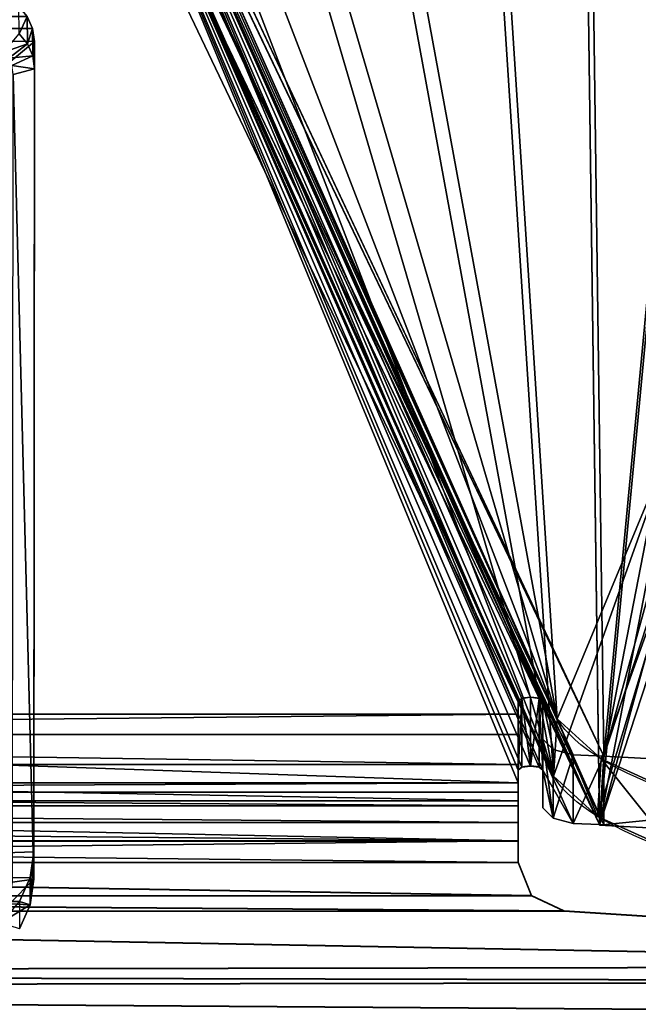
# Model space of a CAD drawing. Units: centimetres. Extents: x -141 to 660, y -256 to 534.
# Drawn here: x 290 to 295, y 101 to 109 of the extents above; entities that cross this region are included whole.
import ezdxf

# ---------------------------------------------------------------- set-up
doc = ezdxf.new("R2010")
doc.units = ezdxf.units.CM
doc.header["$LTSCALE"] = 2.54
doc.layers.get('0').update_dxf_attribs({"true_color": 0xff5454})

# ---------------------------------------------------------------- blocks, each defined once
blk = doc.blocks.new('Grupuj_29')
at = {"color": 0}
for p, q in [((0.3688, 26.5524, 0.2), (0.2488, 26.413, 0.2)), ((0.3688, 26.5524, 0.2), (0.2488, 26.413, 0.2)), ((0.3688, 26.5524, 0.2), (0.4975, 26.6, 0.2)), ((0.3688, 26.5524, 0.2), (0.4975, 26.6, 0.2)), ((0.3688, 26.5524, 0.2), (0.3688, 26.5524, 1.5)), ((0.3688, 26.5524, 0.2), (0.3688, 26.5524, 1.5)), ((0.3688, 26.5524, 0.2), (0.421, 26.0057)), ((0.3688, 26.5524, 0.2), (0.421, 26.0057)), ((8.6088, 26.6, 1.5), (0.4975, 26.6, 1.5)), ((0.4975, 26.6, 0.2), (8.6088, 26.6, 0.2)), ((0.4975, 26.6, 0.2), (0.4975, 26.6, 1.5)), ((8.6088, 26.6, 1.5), (0.4975, 26.6, 1.5)), ((0.4975, 26.6, 0.2), (0.4975, 26.6, 1.5)), ((0.5107, 26.0388), (0.4975, 26.6, 0.2)), ((0.5107, 26.0388), (0.4975, 26.6, 0.2)), ((0.4975, 26.6, 0.2), (8.6088, 26.6, 0.2)), ((8.6088, 26.6, 0.2), (8.5957, 26.0388)), ((8.6088, 26.6, 0.2), (8.5957, 26.0388)), ((8.6088, 26.6, 0.2), (8.6088, 26.6, 1.5)), ((8.6088, 26.6, 0.2), (8.8653, 26.5052, 0.2)), ((8.6088, 26.6, 0.2), (8.6088, 26.6, 1.5)), ((8.6088, 26.6, 0.2), (8.8653, 26.5052, 0.2)), ((8.8653, 26.5052, 0.2), (8.8131, 25.9585)), ((8.8653, 26.5052, 0.2), (8.8131, 25.9585)), ((8.8653, 26.5052, 0.2), (8.8653, 26.5052, 1.5)), ((8.8653, 26.5052, 0.2), (9.1044, 26.2274, 0.2)), ((8.8653, 26.5052, 0.2), (8.8653, 26.5052, 1.5)), ((8.8653, 26.5052, 0.2), (9.1044, 26.2274, 0.2)), ((0.1457, 26.1911, 0.2), (0.2488, 26.413, 0.2)), ((0.1457, 26.1911, 0.2), (0.2488, 26.413, 0.2)), ((0.2488, 26.413, 0.2), (0.2488, 26.413, 1.5)), ((0.2488, 26.413, 0.2), (0.2488, 26.413, 1.5)), ((0.2488, 26.413, 0.2), (0.3496, 25.9228)), ((0.2488, 26.413, 0.2), (0.3496, 25.9228))]:
    blk.add_line(p, q, dxfattribs=at)
mesh = blk.add_polyface(dxfattribs=at)
corners = [(0.0162, 0.9914, 1.5), (0, 25.204, 1.5), (0, 1.3376, 1.5), (0.017, 25.5653, 1.5), (0.0639, 0.6688, 1.5), (0.0667, 25.902, 1.5), (0.1088, 0.5045, 1.5), (0.1457, 26.1911, 1.5), (0.1396, 0.3918, 1.5), (0.1798, 0.3053, 1.5), (0.2488, 26.413, 1.5), (0.2384, 0.1792, 1.5), (0.3533, 0.0456, 1.5), (0.3688, 26.5524, 1.5), (0.4767, 0, 1.5), (0.4975, 26.6, 1.5), (8.9662, 0, 1.5), (8.6088, 26.6, 1.5), (8.8653, 26.5052, 1.5), (9.1044, 26.2274, 1.5), (9.1302, 0.0606, 1.5), (9.3097, 25.7854, 1.5), (9.2831, 0.2383, 1.5), (9.4144, 0.5209, 1.5), (9.4672, 25.2094, 1.5), (9.5151, 0.8892, 1.5), (9.5662, 24.5387, 1.5), (9.5784, 1.3182, 1.5), (9.6, 23.8189, 1.5), (9.6, 1.7785, 1.5)]
mesh.append_faces([[corners[k] for k in face] for face in [(0, 1, 2), (28, 27, 29)]], dxfattribs={"vtx0": -1, "color": 0})
mesh.append_faces([[corners[k] for k in face] for face in [(1, 0, 3), (3, 4, 5), (5, 6, 7), (7, 9, 10), (10, 12, 13), (13, 14, 15), (15, 16, 17), (17, 16, 18), (18, 16, 19), (19, 20, 21), (21, 23, 24), (24, 25, 26), (26, 27, 28)]], dxfattribs={"vtx0": -1, "vtx1": -1, "color": 0})
mesh.append_faces([[corners[k] for k in face] for face in [(3, 0, 4), (5, 4, 6), (7, 6, 8), (7, 8, 9), (10, 9, 11), (10, 11, 12), (13, 12, 14), (15, 14, 16), (19, 16, 20), (21, 20, 22), (21, 22, 23), (24, 23, 25), (26, 25, 27)]], dxfattribs={"vtx0": -1, "vtx2": -1, "color": 0})
mesh = blk.add_polyface(dxfattribs=at)
corners = [(0.3688, 26.5524, 1.5), (0.2488, 26.413, 0.2), (0.2488, 26.413, 1.5), (0.3688, 26.5524, 0.2)]
mesh.append_faces([[corners[k] for k in face] for face in [(0, 1, 2), (1, 0, 3)]], dxfattribs={"vtx0": -1, "color": 0})
mesh = blk.add_polyface(dxfattribs=at)
corners = [(0.3688, 26.5524, 0.2), (0.3496, 25.9228), (0.2488, 26.413, 0.2), (0.421, 26.0057)]
mesh.append_faces([[corners[k] for k in face] for face in [(0, 1, 2), (1, 0, 3)]], dxfattribs={"vtx0": -1, "color": 0})
mesh = blk.add_polyface(dxfattribs=at)
corners = [(0.3688, 26.5524, 1.5), (0.4975, 26.6, 0.2), (0.3688, 26.5524, 0.2), (0.4975, 26.6, 1.5)]
mesh.append_faces([[corners[k] for k in face] for face in [(0, 1, 2), (1, 0, 3)]], dxfattribs={"vtx0": -1, "color": 0})
mesh = blk.add_polyface(dxfattribs=at)
corners = [(0.4975, 26.6, 0.2), (0.421, 26.0057), (0.3688, 26.5524, 0.2), (0.5107, 26.0388)]
mesh.append_faces([[corners[k] for k in face] for face in [(0, 1, 2), (1, 0, 3)]], dxfattribs={"vtx0": -1, "color": 0})
mesh = blk.add_polyface(dxfattribs=at)
corners = [(0.4975, 26.6, 1.5), (8.6088, 26.6, 0.2), (0.4975, 26.6, 0.2), (8.6088, 26.6, 1.5)]
mesh.append_faces([[corners[k] for k in face] for face in [(0, 1, 2), (1, 0, 3)]], dxfattribs={"vtx0": -1, "color": 0})
mesh = blk.add_polyface(dxfattribs=at)
corners = [(8.6088, 26.6, 0.2), (0.5107, 26.0388), (0.4975, 26.6, 0.2), (8.5957, 26.0388)]
mesh.append_faces([[corners[k] for k in face] for face in [(0, 1, 2), (1, 0, 3)]], dxfattribs={"vtx0": -1, "color": 0})
mesh = blk.add_polyface(dxfattribs=at)
corners = [(8.6088, 26.6, 0.2), (8.8131, 25.9585), (8.5957, 26.0388), (8.8653, 26.5052, 0.2)]
mesh.append_faces([[corners[k] for k in face] for face in [(0, 1, 2), (1, 0, 3)]], dxfattribs={"vtx0": -1, "color": 0})
mesh = blk.add_polyface(dxfattribs=at)
corners = [(8.6088, 26.6, 1.5), (8.8653, 26.5052, 0.2), (8.6088, 26.6, 0.2), (8.8653, 26.5052, 1.5)]
mesh.append_faces([[corners[k] for k in face] for face in [(0, 1, 2), (1, 0, 3)]], dxfattribs={"vtx0": -1, "color": 0})
mesh = blk.add_polyface(dxfattribs=at)
corners = [(8.8653, 26.5052, 0.2), (9.0035, 25.7372), (8.8131, 25.9585), (9.1044, 26.2274, 0.2)]
mesh.append_faces([[corners[k] for k in face] for face in [(0, 1, 2), (1, 0, 3)]], dxfattribs={"vtx0": -1, "color": 0})
mesh = blk.add_polyface(dxfattribs=at)
corners = [(8.8653, 26.5052, 0.2), (9.1044, 26.2274, 1.5), (9.1044, 26.2274, 0.2), (8.8653, 26.5052, 1.5)]
mesh.append_faces([[corners[k] for k in face] for face in [(0, 1, 2), (1, 0, 3)]], dxfattribs={"vtx0": -1, "color": 0})
mesh = blk.add_polyface(dxfattribs=at)
corners = [(0.2488, 26.413, 1.5), (0.1457, 26.1911, 0.2), (0.1457, 26.1911, 1.5), (0.2488, 26.413, 0.2)]
mesh.append_faces([[corners[k] for k in face] for face in [(0, 1, 2), (1, 0, 3)]], dxfattribs={"vtx0": -1, "color": 0})
mesh = blk.add_polyface(dxfattribs=at)
corners = [(0.2488, 26.413, 0.2), (0.2884, 25.7909), (0.1457, 26.1911, 0.2), (0.3496, 25.9228)]
mesh.append_faces([[corners[k] for k in face] for face in [(0, 1, 2), (1, 0, 3)]], dxfattribs={"vtx0": -1, "color": 0})
blk = doc.blocks.new('3DGeom_3912_Defintion_1')
at = {"color": 18, "true_color": 0x030303, "yscale": 0.3564000000000001}
blk.add_blockref('Grupuj_29', (-4.7217, -4.7842, -0.4824), dxfattribs=at)
blk = doc.blocks.new('Komponent_19')
at = {"color": 0, "extrusion": (-0.34366, 0.002323, -0.939091), "xscale": 0.8699999999999996, "yscale": 0.8764566619779314, "zscale": 0.4999999999999999, "rotation": 269.5876701569312}
blk.add_blockref('3DGeom_3912_Defintion_1', (-4.5887, -4.7575, -248.3387), dxfattribs=at)
blk = doc.blocks.new('Grupuj_33')
at = {"color": 0}
for p, q in [((19.9869, 4.0734, 26.5665), (19.5171, 4.0437, 26.3981)), ((19.9869, 4.0734, 26.5665), (19.5171, 4.0437, 26.3981)), ((20.3148, 3.7146, 25.7151), (19.8449, 3.6849, 25.5467)), ((20.3148, 3.7146, 25.7151), (19.8449, 3.6849, 25.5467)), ((20.3148, 3.7146, 25.7151), (28.0385, 0.0297, 4.8169)), ((20.3148, 3.7146, 25.7151), (28.0385, 0.0297, 4.8169)), ((19.8449, 3.6849, 25.5467), (27.5686, 0, 4.6485)), ((19.8449, 3.6849, 25.5467), (27.5686, 0, 4.6485))]:
    blk.add_line(p, q, dxfattribs=at)
at = {"color": 0, "extrusion": (0.939693, 0.059391, 0.336824)}
for centre in [(5.3324, 16.6186, 27.4717), (5.3324, 16.6186, 27.4717), (5.3324, 16.6186, 27.4717), (5.3324, 16.6186, 27.4717), (5.3324, 16.6186, 27.4717), (5.3324, 16.6186, 27.9717), (5.3324, 16.6186, 27.9717), (5.3324, 16.6186, 27.9717), (5.3324, 16.6186, 27.9717), (5.3324, 16.6186, 27.9717)]:
    blk.add_arc(centre, 2.9864, 91.14313, 166.71726, dxfattribs=at)
at = {"color": 0}
mesh = blk.add_polyface(dxfattribs=at)
corners = [(28.3905, 0.0873, 3.8246), (20.3148, 3.7146, 25.7151), (28.0385, 0.0297, 4.8169), (28.6968, 0.4893, 2.8992), (28.9228, 1.1904, 2.1449), (29.0433, 2.1117, 1.6464), (29.0446, 3.1495, 1.4599), (28.8139, 7.2461, 1.381), (19.9869, 4.0734, 26.5665), (19.6995, 4.7077, 27.2565), (19.4835, 5.5491, 27.7108), (19.3622, 6.507, 27.8804), (18.9823, 11.9366, 27.9827)]
mesh.append_faces([[corners[k] for k in face] for face in [(0, 1, 2), (11, 7, 12)]], dxfattribs={"vtx0": -1, "color": 0})
mesh.append_faces([[corners[k] for k in face] for face in [(1, 7, 8), (8, 7, 9), (9, 7, 10), (10, 7, 11)]], dxfattribs={"vtx0": -1, "vtx1": -1, "color": 0})
mesh.append_faces([[corners[k] for k in face] for face in [(1, 0, 3), (1, 3, 4), (1, 4, 5), (1, 5, 6), (1, 6, 7)]], dxfattribs={"vtx0": -1, "vtx2": -1, "color": 0})
mesh = blk.add_polyface(dxfattribs=at)
corners = [(19.8449, 3.6849, 25.5467), (27.9206, 0.0577, 3.6562), (27.5686, 0, 4.6485), (28.2269, 0.4596, 2.7308), (28.453, 1.1607, 1.9764), (28.5735, 2.082, 1.4779), (28.5747, 3.1198, 1.2915), (28.3722, 6.7172, 1.2222), (19.5171, 4.0437, 26.3981), (19.2297, 4.678, 27.0881), (19.0137, 5.5195, 27.5424), (18.8923, 6.4773, 27.712), (18.5476, 11.4045, 27.8048)]
mesh.append_faces([[corners[k] for k in face] for face in [(0, 1, 2), (7, 11, 12)]], dxfattribs={"vtx0": -1, "color": 0})
mesh.append_faces([[corners[k] for k in face] for face in [(1, 0, 3), (3, 0, 4), (4, 0, 5), (5, 0, 6), (6, 0, 7)]], dxfattribs={"vtx0": -1, "vtx1": -1, "color": 0})
mesh.append_faces([[corners[k] for k in face] for face in [(7, 0, 8), (7, 8, 9), (7, 9, 10), (7, 10, 11)]], dxfattribs={"vtx0": -1, "vtx2": -1, "color": 0})
mesh = blk.add_polyface(dxfattribs=at)
corners = [(19.9869, 4.0734, 26.5665), (19.2297, 4.678, 27.0881), (19.5171, 4.0437, 26.3981), (19.6995, 4.7077, 27.2565)]
mesh.append_faces([[corners[k] for k in face] for face in [(0, 1, 2), (1, 0, 3)]], dxfattribs={"vtx0": -1, "color": 0})
mesh = blk.add_polyface(dxfattribs=at)
corners = [(20.3148, 3.7146, 25.7151), (19.5171, 4.0437, 26.3981), (19.8449, 3.6849, 25.5467), (19.9869, 4.0734, 26.5665)]
mesh.append_faces([[corners[k] for k in face] for face in [(0, 1, 2), (1, 0, 3)]], dxfattribs={"vtx0": -1, "color": 0})
mesh = blk.add_polyface(dxfattribs=at)
corners = [(28.0385, 0.0297, 4.8169), (19.8449, 3.6849, 25.5467), (27.5686, 0, 4.6485), (20.3148, 3.7146, 25.7151)]
mesh.append_faces([[corners[k] for k in face] for face in [(0, 1, 2), (1, 0, 3)]], dxfattribs={"vtx0": -1, "color": 0})
blk = doc.blocks.new('Grupuj_32')
at = {"color": 0}
for p, q in [((9.5601, 7.8001, 26.1637), (9.5604, 23.9704, 26.1636)), ((9.5601, 7.8001, 26.1637), (9.5604, 23.9704, 26.1636)), ((9.5601, 7.8001, 26.1637), (9.5604, 23.9704, 26.1636)), ((9.7272, 23.9704, 26.4519), (9.7269, 7.8001, 26.452)), ((9.7272, 23.9704, 26.4519), (9.7269, 7.8001, 26.452)), ((9.9704, 23.9704, 26.6797), (9.9701, 7.8001, 26.6798)), ((9.9704, 23.9704, 26.6797), (9.9701, 7.8001, 26.6798)), ((10.1225, 7.8001, 25.9558), (10.1228, 23.9704, 25.9557)), ((10.1225, 7.8001, 25.9558), (10.1228, 23.9704, 25.9557)), ((10.1225, 7.8001, 25.9558), (10.1228, 23.9704, 25.9557)), ((10.1989, 23.9704, 26.0867), (10.1985, 7.8001, 26.0868)), ((10.1989, 23.9704, 26.0867), (10.1985, 7.8001, 26.0868)), ((10.269, 23.9704, 26.8273), (10.2687, 7.8001, 26.8274)), ((10.269, 23.9704, 26.8273), (10.2687, 7.8001, 26.8274)), ((10.3095, 23.9704, 26.1901), (10.3092, 7.8001, 26.1902)), ((10.3095, 23.9704, 26.1901), (10.3092, 7.8001, 26.1902)), ((10.4453, 23.9704, 26.2572), (10.445, 7.8001, 26.2573)), ((10.4453, 23.9704, 26.2572), (10.445, 7.8001, 26.2573)), ((10.5943, 7.8001, 26.2824), (10.5943, 23.9704, 26.2824)), ((10.5943, 7.8001, 26.2824), (10.5943, 23.9704, 26.2824)), ((10.5943, 7.8001, 26.2824), (10.5943, 23.9704, 26.2824)), ((10.5943, 7.8001, 26.2824), (10.5943, 23.9704, 26.2824)), ((10.5947, 23.9704, 26.8824), (10.5944, 7.8001, 26.8815)), ((10.5947, 23.9704, 26.8824), (10.5944, 7.8001, 26.8815)), ((10.5973, 7.8001, 26.8824), (10.5973, 23.9704, 26.8824)), ((10.5973, 7.8001, 26.8824), (10.5973, 23.9704, 26.8824)), ((0.5638, 11.8602, 0.094), (10.4633, 7.1373, 26.8786)), ((0.5638, 11.8602, 0.094), (10.4633, 7.1373, 26.8786)), ((0, 11.8248, 0.2961), (9.9028, 7.1001, 27.091)), ((0, 11.8248, 0.2961), (9.9028, 7.1001, 27.091)), ((0, 11.8248, 0.2961), (9.9028, 7.1001, 27.091)), ((0, 11.8248, 0.2961), (9.9028, 7.1001, 27.091)), ((0.0002, 11.7577, 0.296), (9.9028, 7.1001, 27.091)), ((0.0002, 11.7577, 0.296), (9.9028, 7.1001, 27.091)), ((0.5629, 11.7576, 0.0881), (10.4655, 7.1001, 26.883)), ((0.5629, 11.7576, 0.0881), (10.4655, 7.1001, 26.883)), ((9.4316, 7.7708, 25.816), (9.9943, 7.7708, 25.608)), ((9.4316, 7.7708, 25.816), (9.9943, 7.7708, 25.608)), ((9.4561, 7.8001, 25.8823), (9.5601, 7.8001, 26.1637)), ((9.4561, 7.8001, 25.8823), (10.0188, 7.8001, 25.6743)), ((9.4561, 7.8001, 25.8823), (9.5601, 7.8001, 26.1637)), ((9.4561, 7.8001, 25.8823), (10.0188, 7.8001, 25.6743)), ((9.5601, 7.8001, 26.1637), (10.1225, 7.8001, 25.9558)), ((9.5601, 7.8001, 26.1637), (10.1225, 7.8001, 25.9558)), ((9.5601, 7.8001, 26.1637), (10.1225, 7.8001, 25.9558)), ((10.0188, 7.8001, 25.6743), (10.1225, 7.8001, 25.9558)), ((10.0188, 7.8001, 25.6743), (10.1225, 7.8001, 25.9558)), ((10.769, 7.8001, 26.2815), (10.5943, 7.8001, 26.2824)), ((10.5943, 7.8001, 26.2824), (10.5944, 7.8001, 26.8815)), ((10.5943, 7.8001, 26.2824), (10.5944, 7.8001, 26.8815)), ((10.5973, 7.8001, 26.8824), (10.5943, 7.8001, 26.2824)), ((10.5973, 7.8001, 26.8824), (10.5943, 7.8001, 26.2824)), ((10.769, 7.8001, 26.2815), (10.5943, 7.8001, 26.2824)), ((10.772, 7.8001, 26.8815), (10.5973, 7.8001, 26.8824)), ((10.772, 7.8001, 26.8815), (10.5973, 7.8001, 26.8824)), ((11.0427, 7.6918, 26.2802), (10.769, 7.8001, 26.2815)), ((10.772, 7.8001, 26.8815), (10.769, 7.8001, 26.2815)), ((11.0427, 7.6918, 26.2802), (10.769, 7.8001, 26.2815)), ((10.772, 7.8001, 26.8815), (10.769, 7.8001, 26.2815)), ((11.0457, 7.6918, 26.8801), (10.772, 7.8001, 26.8815)), ((11.0457, 7.6918, 26.8801), (10.772, 7.8001, 26.8815)), ((9.4214, 7.7001, 25.7885), (9.9842, 7.7001, 25.5805)), ((9.4214, 7.7001, 25.7885), (9.9842, 7.7001, 25.5805)), ((11.1682, 7.4257, 26.2795), (11.0427, 7.6918, 26.2802)), ((11.0457, 7.6918, 26.8801), (11.0427, 7.6918, 26.2802)), ((11.0457, 7.6918, 26.8801), (11.0427, 7.6918, 26.2802)), ((11.1682, 7.4257, 26.2795), (11.0427, 7.6918, 26.2802)), ((11.1712, 7.4257, 26.8795), (11.0457, 7.6918, 26.8801)), ((11.1712, 7.4257, 26.8795), (11.0457, 7.6918, 26.8801)), ((9.4316, 7.6294, 25.816), (9.9943, 7.6294, 25.608)), ((9.4316, 7.6294, 25.816), (9.9943, 7.6294, 25.608)), ((9.7641, 7.6001, 26.7158), (9.4561, 7.6001, 25.8823)), ((9.7641, 7.6001, 26.7158), (9.4561, 7.6001, 25.8823)), ((9.4561, 7.6001, 25.8823), (10.0188, 7.6001, 25.6743)), ((9.4561, 7.6001, 25.8823), (10.0188, 7.6001, 25.6743)), ((9.8478, 7.5147, 26.9423), (9.7641, 7.6001, 26.7158)), ((9.8478, 7.5147, 26.9423), (9.7641, 7.6001, 26.7158)), ((9.7641, 7.6001, 26.7158), (10.3269, 7.6001, 26.5078)), ((9.7641, 7.6001, 26.7158), (10.3269, 7.6001, 26.5078)), ((10.3269, 7.6001, 26.5078), (10.0188, 7.6001, 25.6743)), ((10.3269, 7.6001, 26.5078), (10.0188, 7.6001, 25.6743)), ((10.4106, 7.5147, 26.7343), (10.3269, 7.6001, 26.5078)), ((10.4106, 7.5147, 26.7343), (10.3269, 7.6001, 26.5078)), ((9.8911, 7.3519, 27.0595), (9.8478, 7.5147, 26.9423)), ((9.8911, 7.3519, 27.0595), (9.8478, 7.5147, 26.9423)), ((9.8478, 7.5147, 26.9423), (10.4106, 7.5147, 26.7343)), ((9.8478, 7.5147, 26.9423), (10.4106, 7.5147, 26.7343)), ((10.4539, 7.3519, 26.8515), (10.4106, 7.5147, 26.7343)), ((10.4539, 7.3519, 26.8515), (10.4106, 7.5147, 26.7343)), ((11.6201, 0.3745, 26.2774), (11.1682, 7.4257, 26.2795)), ((11.1712, 7.4257, 26.8795), (11.1682, 7.4257, 26.2795)), ((11.6201, 0.3745, 26.2774), (11.1682, 7.4257, 26.2795)), ((11.1712, 7.4257, 26.8795), (11.1682, 7.4257, 26.2795)), ((11.6231, 0.3745, 26.8773), (11.1712, 7.4257, 26.8795)), ((11.6231, 0.3745, 26.8773), (11.1712, 7.4257, 26.8795)), ((9.9028, 7.1001, 27.091), (9.8911, 7.3519, 27.0595)), ((9.8911, 7.3519, 27.0595), (10.4539, 7.3519, 26.8515)), ((9.9028, 7.1001, 27.091), (9.8911, 7.3519, 27.0595)), ((9.8911, 7.3519, 27.0595), (10.4539, 7.3519, 26.8515)), ((10.4633, 7.1373, 26.8786), (10.4539, 7.3519, 26.8515)), ((10.4633, 7.1373, 26.8786), (10.4539, 7.3519, 26.8515)), ((9.9028, 7.1001, 27.091), (10.4666, 7.1355, 26.8889)), ((9.9028, 7.1001, 27.091), (10.4666, 7.1355, 26.8889)), ((9.9028, 7.1001, 27.091), (10.4655, 7.1001, 26.883)), ((9.9028, 7.1001, 27.091), (10.4655, 7.1001, 26.883)), ((9.9028, 7.1001, 27.091), (10.1005, 3.498, 27.0139)), ((9.9028, 7.1001, 27.091), (10.1005, 3.498, 27.0139)), ((10.4655, 7.1001, 26.883), (10.4633, 7.1373, 26.8786)), ((10.4655, 7.1001, 26.883), (10.4633, 7.1373, 26.8786)), ((10.4633, 7.1373, 26.8786), (10.4666, 7.1355, 26.8889)), ((10.4633, 7.1373, 26.8786), (10.4666, 7.1355, 26.8889)), ((10.4666, 7.1355, 26.8889), (10.6643, 3.5335, 26.8117)), ((10.4666, 7.1355, 26.8889), (10.6643, 3.5335, 26.8117))]:
    blk.add_line(p, q, dxfattribs=at)
at = {"color": 0, "extrusion": (0.93799, -2.02912e-05, -0.346663)}
for centre in [(7.7003, 27.5554, -0.1029), (7.7003, 27.5554, -0.1029), (7.7003, 27.5554, -0.1029), (7.7003, 27.5554, -0.1029), (7.7003, 27.5554, -0.1029), (7.7003, 27.5554, 0.497), (7.7003, 27.5554, 0.497), (7.7003, 27.5554, 0.497), (7.7003, 27.5554, 0.497), (7.7003, 27.5554, 0.497)]:
    blk.add_arc(centre, 0.1, 179.99957, 359.99957, dxfattribs=at)
at = {"color": 0, "extrusion": (-1.89418e-05, -1, 2.77154e-06)}
blk.add_arc((10.6185, 25.7436, -7.8002), 1.1389, 91.2253, 158.35712, dxfattribs=at)
blk.add_arc((10.6185, 25.7436, -7.8002), 1.1389, 91.2253, 158.35712, dxfattribs=at)
blk.add_arc((10.6185, 25.7436, -7.8002), 1.1389, 91.2253, 158.35712, dxfattribs=at)
blk.add_arc((10.6185, 25.7436, -7.8002), 1.1389, 91.2253, 158.35712, dxfattribs=at)
blk.add_arc((10.6185, 25.7436, -7.8002), 1.1389, 91.2253, 158.35712, dxfattribs=at)
at = {"color": 0, "extrusion": (-1.66931e-05, -1, 1.69312e-06)}
blk.add_arc((10.6043, 25.7635, -7.8002), 0.5189, 91.11672, 158.25143, dxfattribs=at)
blk.add_arc((10.6043, 25.7635, -7.8002), 0.5189, 91.11672, 158.25143, dxfattribs=at)
blk.add_arc((10.6043, 25.7635, -7.8002), 0.5189, 91.11672, 158.25143, dxfattribs=at)
blk.add_arc((10.6043, 25.7635, -7.8002), 0.5189, 91.11672, 158.25143, dxfattribs=at)
blk.add_arc((10.6043, 25.7635, -7.8002), 0.5189, 91.11672, 158.25143, dxfattribs=at)
at = {"color": 0}
mesh = blk.add_polyface(dxfattribs=at)
corners = [(10.7719, 23.9704, 26.2824), (10.5943, 7.8001, 26.2824), (10.5943, 23.9704, 26.2824), (10.769, 7.8001, 26.2815), (11.0427, 7.6918, 26.2802), (11.0446, 24.0777, 26.28), (11.1682, 7.4257, 26.2795), (11.1709, 24.342, 26.2794), (11.6201, 0.3745, 26.2774), (11.6719, 31.3987, 26.2769), (11.7456, 0.1083, 26.2767), (11.7983, 31.663, 26.2763), (12.0192, 0.0001, 26.2754), (12.0709, 31.7703, 26.2749), (15.0977, 0, 26.2602), (15.0983, 31.7703, 26.2599), (15.1983, 0.1, 26.2594), (15.169, 31.741, 26.2596), (15.1983, 31.6703, 26.2594)]
mesh.append_faces([[corners[k] for k in face] for face in [(0, 1, 2), (16, 17, 18)]], dxfattribs={"vtx0": -1, "color": 0})
mesh.append_faces([[corners[k] for k in face] for face in [(1, 0, 3), (3, 0, 4), (4, 5, 6), (6, 7, 8), (8, 9, 10), (10, 11, 12), (12, 13, 14), (14, 15, 16)]], dxfattribs={"vtx0": -1, "vtx1": -1, "color": 0})
mesh.append_faces([[corners[k] for k in face] for face in [(4, 0, 5), (6, 5, 7), (8, 7, 9), (10, 9, 11), (12, 11, 13), (14, 13, 15), (16, 15, 17)]], dxfattribs={"vtx0": -1, "vtx2": -1, "color": 0})
mesh = blk.add_polyface(dxfattribs=at)
corners = [(10.772, 7.8001, 26.8815), (10.5973, 23.9704, 26.8824), (10.5973, 7.8001, 26.8824), (10.7749, 23.9704, 26.8824), (11.0457, 7.6918, 26.8801), (11.0476, 24.0777, 26.88), (11.1712, 7.4257, 26.8795), (11.1739, 24.342, 26.8794), (11.6231, 0.3745, 26.8773), (11.6749, 31.3987, 26.8769), (11.7486, 0.1083, 26.8767), (11.8013, 31.663, 26.8762), (12.0222, 0.0001, 26.8754), (12.0739, 31.7704, 26.8749), (15.1007, 0, 26.8601), (15.1013, 31.7703, 26.8599), (15.2013, 0.1, 26.8594), (15.172, 31.741, 26.8596), (15.2013, 31.6703, 26.8594)]
mesh.append_faces([[corners[k] for k in face] for face in [(0, 1, 2), (17, 16, 18)]], dxfattribs={"vtx0": -1, "color": 0})
mesh.append_faces([[corners[k] for k in face] for face in [(1, 0, 3), (3, 4, 5), (5, 6, 7), (7, 8, 9), (9, 10, 11), (11, 12, 13), (13, 14, 15), (15, 16, 17)]], dxfattribs={"vtx0": -1, "vtx1": -1, "color": 0})
mesh.append_faces([[corners[k] for k in face] for face in [(3, 0, 4), (5, 4, 6), (7, 6, 8), (9, 8, 10), (11, 10, 12), (13, 12, 14), (15, 14, 16)]], dxfattribs={"vtx0": -1, "vtx2": -1, "color": 0})
mesh = blk.add_polyface(dxfattribs=at)
corners = [(9.7641, 7.6001, 26.7158), (9.4561, 7.6001, 25.8823), (9.8478, 7.5147, 26.9423), (9.8911, 7.3519, 27.0595), (0, 11.8248, 0.2961), (9.9028, 7.1001, 27.091), (9.4316, 7.6294, 25.816), (9.4214, 7.7001, 25.7885), (9.4316, 7.7708, 25.816), (9.4561, 7.8001, 25.8823), (9.5601, 7.8001, 26.1637), (9.5604, 23.9704, 26.1636), (0, 19.9398, 0.2961), (9.4564, 23.9704, 25.8822), (9.4564, 24.1704, 25.8822), (9.9028, 24.6645, 27.091), (9.4319, 24.1411, 25.8159), (9.4217, 24.0704, 25.7884), (9.4319, 23.9997, 25.8159), (9.7645, 24.1704, 26.7157), (9.8171, 24.204, 26.858), (9.8735, 24.329, 27.0108), (9.9008, 24.5186, 27.0845)]
mesh.append_faces([[corners[k] for k in face] for face in [(3, 4, 5), (15, 21, 22)]], dxfattribs={"vtx0": -1, "color": 0})
mesh.append_faces([[corners[k] for k in face] for face in [(4, 11, 12), (12, 14, 15), (14, 12, 16), (16, 12, 17), (17, 12, 18), (18, 12, 13)]], dxfattribs={"vtx0": -1, "vtx1": -1, "color": 0})
mesh.append_faces([[corners[k] for k in face] for face in [(4, 3, 1)]], dxfattribs={"vtx0": -1, "vtx1": -1, "vtx2": -1, "color": 0})
mesh.append_faces([[corners[k] for k in face] for face in [(1, 3, 2), (4, 1, 6), (4, 6, 7), (4, 7, 8), (4, 8, 9), (4, 9, 10), (4, 10, 11), (12, 11, 13), (15, 14, 19), (15, 19, 20), (15, 20, 21)]], dxfattribs={"vtx0": -1, "vtx2": -1, "color": 0})
mesh.append_faces([[corners[k] for k in face] for face in [(0, 1, 2)]], dxfattribs={"vtx1": -1, "color": 0})
mesh = blk.add_polyface(dxfattribs=at)
corners = [(0.5655, 19.9467, 0.0933), (9.9946, 23.9997, 25.6079), (10.0191, 23.9704, 25.6742), (9.9845, 24.0704, 25.5804), (9.9946, 24.1411, 25.6079), (10.0191, 24.1704, 25.6742), (10.4659, 24.6704, 26.8829), (10.3272, 24.1704, 26.5077), (10.3798, 24.204, 26.6501), (10.4363, 24.329, 26.8028), (10.4635, 24.5186, 26.8765), (10.4646, 24.6277, 26.8814), (0.5629, 11.7576, 0.0881), (10.4633, 7.1373, 26.8786), (10.4655, 7.1001, 26.883), (10.4539, 7.3519, 26.8515), (10.0188, 7.6001, 25.6743), (10.4106, 7.5147, 26.7343), (9.9943, 7.6294, 25.608), (9.9842, 7.7001, 25.5805), (9.9943, 7.7708, 25.608), (10.0188, 7.8001, 25.6743), (10.1225, 7.8001, 25.9558), (10.1228, 23.9704, 25.9557), (0.5629, 19.9457, 0.0881), (10.3269, 7.6001, 26.5078)]
mesh.append_faces([[corners[k] for k in face] for face in [(10, 6, 11), (12, 13, 14)]], dxfattribs={"vtx0": -1, "color": 0})
mesh.append_faces([[corners[k] for k in face] for face in [(1, 0, 3), (3, 0, 4), (4, 0, 5), (5, 6, 7), (7, 6, 8), (8, 6, 9), (9, 6, 10), (13, 12, 15), (15, 16, 17), (16, 12, 18), (18, 12, 19), (19, 12, 20), (20, 12, 21), (21, 12, 22), (22, 12, 23), (23, 0, 2)]], dxfattribs={"vtx0": -1, "vtx1": -1, "color": 0})
mesh.append_faces([[corners[k] for k in face] for face in [(15, 12, 16)]], dxfattribs={"vtx0": -1, "vtx1": -1, "vtx2": -1, "color": 0})
mesh.append_faces([[corners[k] for k in face] for face in [(0, 1, 2), (5, 0, 6), (23, 12, 24), (23, 24, 0)]], dxfattribs={"vtx0": -1, "vtx2": -1, "color": 0})
mesh.append_faces([[corners[k] for k in face] for face in [(25, 17, 16)]], dxfattribs={"vtx1": -1, "color": 0})
mesh = blk.add_polyface(dxfattribs=at)
corners = [(9.7272, 23.9704, 26.4519), (9.5601, 7.8001, 26.1637), (9.7269, 7.8001, 26.452), (9.5604, 23.9704, 26.1636)]
mesh.append_faces([[corners[k] for k in face] for face in [(0, 1, 2), (1, 0, 3)]], dxfattribs={"vtx0": -1, "color": 0})
mesh = blk.add_polyface(dxfattribs=at)
corners = [(10.1225, 7.8001, 25.9558), (9.5604, 23.9704, 26.1636), (9.5601, 7.8001, 26.1637), (10.1228, 23.9704, 25.9557)]
mesh.append_faces([[corners[k] for k in face] for face in [(0, 1, 2), (1, 0, 3)]], dxfattribs={"vtx0": -1, "color": 0})
mesh = blk.add_polyface(dxfattribs=at)
corners = [(9.9701, 7.8001, 26.6798), (9.7272, 23.9704, 26.4519), (9.7269, 7.8001, 26.452), (9.9704, 23.9704, 26.6797)]
mesh.append_faces([[corners[k] for k in face] for face in [(0, 1, 2), (1, 0, 3)]], dxfattribs={"vtx0": -1, "color": 0})
mesh = blk.add_polyface(dxfattribs=at)
corners = [(10.2687, 7.8001, 26.8274), (9.9704, 23.9704, 26.6797), (9.9701, 7.8001, 26.6798), (10.269, 23.9704, 26.8273)]
mesh.append_faces([[corners[k] for k in face] for face in [(0, 1, 2), (1, 0, 3)]], dxfattribs={"vtx0": -1, "color": 0})
mesh = blk.add_polyface(dxfattribs=at)
corners = [(10.1225, 7.8001, 25.9558), (10.1989, 23.9704, 26.0867), (10.1985, 7.8001, 26.0868), (10.1228, 23.9704, 25.9557)]
mesh.append_faces([[corners[k] for k in face] for face in [(0, 1, 2), (1, 0, 3)]], dxfattribs={"vtx0": -1, "color": 0})
mesh = blk.add_polyface(dxfattribs=at)
corners = [(10.1989, 23.9704, 26.0867), (10.3092, 7.8001, 26.1902), (10.1985, 7.8001, 26.0868), (10.3095, 23.9704, 26.1901)]
mesh.append_faces([[corners[k] for k in face] for face in [(0, 1, 2), (1, 0, 3)]], dxfattribs={"vtx0": -1, "color": 0})
mesh = blk.add_polyface(dxfattribs=at)
corners = [(10.5944, 7.8001, 26.8815), (10.269, 23.9704, 26.8273), (10.2687, 7.8001, 26.8274), (10.5947, 23.9704, 26.8824)]
mesh.append_faces([[corners[k] for k in face] for face in [(0, 1, 2), (1, 0, 3)]], dxfattribs={"vtx0": -1, "color": 0})
mesh = blk.add_polyface(dxfattribs=at)
corners = [(10.3095, 23.9704, 26.1901), (10.445, 7.8001, 26.2573), (10.3092, 7.8001, 26.1902), (10.4453, 23.9704, 26.2572)]
mesh.append_faces([[corners[k] for k in face] for face in [(0, 1, 2), (1, 0, 3)]], dxfattribs={"vtx0": -1, "color": 0})
mesh = blk.add_polyface(dxfattribs=at)
corners = [(10.4453, 23.9704, 26.2572), (10.5943, 7.8001, 26.2824), (10.445, 7.8001, 26.2573), (10.5943, 23.9704, 26.2824)]
mesh.append_faces([[corners[k] for k in face] for face in [(0, 1, 2), (1, 0, 3)]], dxfattribs={"vtx0": -1, "color": 0})
mesh = blk.add_polyface(dxfattribs=at)
corners = [(10.5943, 7.8001, 26.2824), (10.5947, 23.9704, 26.8824), (10.5944, 7.8001, 26.8815), (10.5947, 23.9704, 26.3493), (10.5943, 23.9704, 26.2824)]
mesh.append_faces([[corners[k] for k in face] for face in [(0, 1, 2), (3, 0, 4)]], dxfattribs={"vtx0": -1, "color": 0})
mesh.append_faces([[corners[k] for k in face] for face in [(1, 0, 3)]], dxfattribs={"vtx0": -1, "vtx1": -1, "color": 0})
mesh = blk.add_polyface(dxfattribs=at)
corners = [(10.5973, 23.9704, 26.8824), (10.5947, 23.9704, 26.3493), (10.5973, 7.8001, 26.8824), (10.5943, 23.9704, 26.2824), (10.5943, 7.8001, 26.2824)]
mesh.append_faces([[corners[k] for k in face] for face in [(2, 3, 4)]], dxfattribs={"vtx0": -1, "color": 0})
mesh.append_faces([[corners[k] for k in face] for face in [(3, 2, 1)]], dxfattribs={"vtx0": -1, "vtx1": -1, "color": 0})
mesh.append_faces([[corners[k] for k in face] for face in [(0, 1, 2)]], dxfattribs={"vtx1": -1, "color": 0})
mesh = blk.add_polyface(dxfattribs=at)
corners = [(0, 11.8248, 0.2961), (10.4633, 7.1373, 26.8786), (0.5638, 11.8602, 0.094), (9.9028, 7.1001, 27.091), (10.4666, 7.1355, 26.8889)]
mesh.append_faces([[corners[k] for k in face] for face in [(0, 1, 2), (1, 3, 4)]], dxfattribs={"vtx0": -1, "color": 0})
mesh.append_faces([[corners[k] for k in face] for face in [(1, 0, 3)]], dxfattribs={"vtx0": -1, "vtx2": -1, "color": 0})
mesh = blk.add_polyface(dxfattribs=at)
corners = [(1.8304, 4.3108, 2.3031), (10.0829, 0.6484, 24.6812), (9.652, 0.579, 23.4668), (10.434, 1.2511, 25.7669), (10.6405, 2.2758, 26.5237), (10.6643, 3.5335, 26.8117), (10.4666, 7.1355, 26.8889), (1.4768, 4.6604, 1.3784), (1.1666, 5.3291, 0.6307), (0.9377, 6.2349, 0.1517), (0.8181, 7.2669), (10.4633, 7.1373, 26.8786), (0.5638, 11.8602, 0.094)]
mesh.append_faces([[corners[k] for k in face] for face in [(0, 1, 2), (11, 10, 12)]], dxfattribs={"vtx0": -1, "color": 0})
mesh.append_faces([[corners[k] for k in face] for face in [(1, 0, 3), (3, 0, 4), (4, 0, 5), (5, 0, 6), (6, 10, 11)]], dxfattribs={"vtx0": -1, "vtx1": -1, "color": 0})
mesh.append_faces([[corners[k] for k in face] for face in [(6, 0, 7), (6, 7, 8), (6, 8, 9), (6, 9, 10)]], dxfattribs={"vtx0": -1, "vtx2": -1, "color": 0})
mesh = blk.add_polyface(dxfattribs=at)
corners = [(0, 11.8248, 0.2961), (0.0002, 11.7577, 0.296), (9.9028, 7.1001, 27.091), (0.0002, 11.822, 0.296)]
mesh.append_faces([[corners[k] for k in face] for face in [(0, 1, 2), (1, 0, 3)]], dxfattribs={"vtx0": -1, "color": 0})
mesh = blk.add_polyface(dxfattribs=at)
corners = [(9.5191, 0.613, 24.8833), (1.2665, 4.2753, 2.5052), (9.0882, 0.5436, 23.6689), (9.8702, 1.2157, 25.9691), (10.0767, 2.2404, 26.7258), (10.1005, 3.498, 27.0139), (9.9028, 7.1001, 27.091), (0.913, 4.6249, 1.5805), (0.6028, 5.2936, 0.8328), (0.3739, 6.1995, 0.3538), (0.2543, 7.2315, 0.2021), (0.0037, 11.7577, 0.2947), (0, 11.8248, 0.2961), (0.0002, 11.822, 0.296)]
mesh.append_faces([[corners[k] for k in face] for face in [(0, 1, 2), (11, 12, 13)]], dxfattribs={"vtx0": -1, "color": 0})
mesh.append_faces([[corners[k] for k in face] for face in [(1, 6, 7), (7, 6, 8), (8, 6, 9), (9, 6, 10), (10, 6, 11)]], dxfattribs={"vtx0": -1, "vtx1": -1, "color": 0})
mesh.append_faces([[corners[k] for k in face] for face in [(1, 0, 3), (1, 3, 4), (1, 4, 5), (1, 5, 6), (11, 6, 12)]], dxfattribs={"vtx0": -1, "vtx2": -1, "color": 0})
mesh = blk.add_polyface(dxfattribs=at)
corners = [(10.4655, 7.1001, 26.883), (0.0037, 11.7577, 0.2947), (0.5629, 11.7576, 0.0881), (0.0002, 11.7577, 0.296), (9.9028, 7.1001, 27.091)]
mesh.append_faces([[corners[k] for k in face] for face in [(0, 1, 2), (3, 0, 4)]], dxfattribs={"vtx0": -1, "color": 0})
mesh.append_faces([[corners[k] for k in face] for face in [(1, 0, 3)]], dxfattribs={"vtx0": -1, "vtx1": -1, "color": 0})
mesh = blk.add_polyface(dxfattribs=at)
corners = [(9.9842, 7.7001, 25.5805), (9.4316, 7.7708, 25.816), (9.4214, 7.7001, 25.7885), (9.9943, 7.7708, 25.608)]
mesh.append_faces([[corners[k] for k in face] for face in [(0, 1, 2), (1, 0, 3)]], dxfattribs={"vtx0": -1, "color": 0})
mesh = blk.add_polyface(dxfattribs=at)
corners = [(10.0188, 7.8001, 25.6743), (9.4316, 7.7708, 25.816), (9.9943, 7.7708, 25.608), (9.4561, 7.8001, 25.8823)]
mesh.append_faces([[corners[k] for k in face] for face in [(0, 1, 2), (1, 0, 3)]], dxfattribs={"vtx0": -1, "color": 0})
mesh = blk.add_polyface(dxfattribs=at)
corners = [(10.1225, 7.8001, 25.9558), (9.4561, 7.8001, 25.8823), (10.0188, 7.8001, 25.6743), (9.5601, 7.8001, 26.1637)]
mesh.append_faces([[corners[k] for k in face] for face in [(0, 1, 2), (1, 0, 3)]], dxfattribs={"vtx0": -1, "color": 0})
mesh = blk.add_polyface(dxfattribs=at)
corners = [(10.1985, 7.8001, 26.0868), (9.5601, 7.8001, 26.1637), (10.1225, 7.8001, 25.9558), (10.3092, 7.8001, 26.1902), (9.7269, 7.8001, 26.452), (10.445, 7.8001, 26.2573), (10.5943, 7.8001, 26.2824), (10.5944, 7.8001, 26.8815), (9.9701, 7.8001, 26.6798), (10.2687, 7.8001, 26.8274)]
mesh.append_faces([[corners[k] for k in face] for face in [(0, 1, 2), (8, 7, 9)]], dxfattribs={"vtx0": -1, "color": 0})
mesh.append_faces([[corners[k] for k in face] for face in [(1, 3, 4), (4, 7, 8)]], dxfattribs={"vtx0": -1, "vtx1": -1, "color": 0})
mesh.append_faces([[corners[k] for k in face] for face in [(1, 0, 3), (4, 3, 5), (4, 5, 6), (4, 6, 7)]], dxfattribs={"vtx0": -1, "vtx2": -1, "color": 0})
mesh = blk.add_polyface(dxfattribs=at)
corners = [(10.772, 7.8001, 26.8815), (10.5943, 7.8001, 26.2824), (10.769, 7.8001, 26.2815), (10.5973, 7.8001, 26.8824)]
mesh.append_faces([[corners[k] for k in face] for face in [(0, 1, 2), (1, 0, 3)]], dxfattribs={"vtx0": -1, "color": 0})
mesh = blk.add_polyface(dxfattribs=at)
corners = [(11.0457, 7.6918, 26.8801), (10.769, 7.8001, 26.2815), (11.0427, 7.6918, 26.2802), (10.772, 7.8001, 26.8815)]
mesh.append_faces([[corners[k] for k in face] for face in [(0, 1, 2), (1, 0, 3)]], dxfattribs={"vtx0": -1, "color": 0})
mesh = blk.add_polyface(dxfattribs=at)
corners = [(9.4316, 7.6294, 25.816), (9.9842, 7.7001, 25.5805), (9.4214, 7.7001, 25.7885), (9.9943, 7.6294, 25.608)]
mesh.append_faces([[corners[k] for k in face] for face in [(0, 1, 2), (1, 0, 3)]], dxfattribs={"vtx0": -1, "color": 0})
mesh = blk.add_polyface(dxfattribs=at)
corners = [(11.1712, 7.4257, 26.8795), (11.0427, 7.6918, 26.2802), (11.1682, 7.4257, 26.2795), (11.0457, 7.6918, 26.8801)]
mesh.append_faces([[corners[k] for k in face] for face in [(0, 1, 2), (1, 0, 3)]], dxfattribs={"vtx0": -1, "color": 0})
mesh = blk.add_polyface(dxfattribs=at)
corners = [(9.4316, 7.6294, 25.816), (10.0188, 7.6001, 25.6743), (9.9943, 7.6294, 25.608), (9.4561, 7.6001, 25.8823)]
mesh.append_faces([[corners[k] for k in face] for face in [(0, 1, 2), (1, 0, 3)]], dxfattribs={"vtx0": -1, "color": 0})
mesh = blk.add_polyface(dxfattribs=at)
corners = [(9.4561, 7.6001, 25.8823), (10.3269, 7.6001, 26.5078), (10.0188, 7.6001, 25.6743), (9.7641, 7.6001, 26.7158)]
mesh.append_faces([[corners[k] for k in face] for face in [(0, 1, 2), (1, 0, 3)]], dxfattribs={"vtx0": -1, "color": 0})
mesh = blk.add_polyface(dxfattribs=at)
corners = [(9.7641, 7.6001, 26.7158), (10.4106, 7.5147, 26.7343), (10.3269, 7.6001, 26.5078), (9.8478, 7.5147, 26.9423)]
mesh.append_faces([[corners[k] for k in face] for face in [(0, 1, 2), (1, 0, 3)]], dxfattribs={"vtx0": -1, "color": 0})
mesh = blk.add_polyface(dxfattribs=at)
corners = [(9.8911, 7.3519, 27.0595), (10.4106, 7.5147, 26.7343), (9.8478, 7.5147, 26.9423), (10.4539, 7.3519, 26.8515)]
mesh.append_faces([[corners[k] for k in face] for face in [(0, 1, 2), (1, 0, 3)]], dxfattribs={"vtx0": -1, "color": 0})
mesh = blk.add_polyface(dxfattribs=at)
corners = [(11.6231, 0.3745, 26.8773), (11.1682, 7.4257, 26.2795), (11.6201, 0.3745, 26.2774), (11.1712, 7.4257, 26.8795)]
mesh.append_faces([[corners[k] for k in face] for face in [(0, 1, 2), (1, 0, 3)]], dxfattribs={"vtx0": -1, "color": 0})
mesh = blk.add_polyface(dxfattribs=at)
corners = [(9.9028, 7.1001, 27.091), (10.4539, 7.3519, 26.8515), (9.8911, 7.3519, 27.0595), (10.4633, 7.1373, 26.8786), (10.4655, 7.1001, 26.883)]
mesh.append_faces([[corners[k] for k in face] for face in [(0, 1, 2), (3, 0, 4)]], dxfattribs={"vtx0": -1, "color": 0})
mesh.append_faces([[corners[k] for k in face] for face in [(1, 0, 3)]], dxfattribs={"vtx0": -1, "vtx1": -1, "color": 0})
mesh = blk.add_polyface(dxfattribs=at)
corners = [(10.1005, 3.498, 27.0139), (10.4666, 7.1355, 26.8889), (9.9028, 7.1001, 27.091), (10.6643, 3.5335, 26.8117)]
mesh.append_faces([[corners[k] for k in face] for face in [(0, 1, 2), (1, 0, 3)]], dxfattribs={"vtx0": -1, "color": 0})
blk = doc.blocks.new('Grupuj_50')
at = {"color": 114, "true_color": 0x01b14b, "extrusion": (0, 0, -1), "zscale": -1}
blk.add_blockref('Grupuj_33', (-29.9126, 21.2831, 1.2222), dxfattribs=at)
at = {"color": 114, "true_color": 0x01b14b, "extrusion": (0, 0, -1), "zscale": -1, "rotation": 180}
blk.add_blockref('Grupuj_32', (0, 32.4797, -0.1479), dxfattribs=at)
blk = doc.blocks.new('Grupuj_52')
at = {"color": 0}
blk.add_blockref('Grupuj_50', (82.1577, 199.2835, 198.7543), dxfattribs=at)
at = {"color": 0, "extrusion": (0, 0, -1), "zscale": -1, "rotation": 180}
blk.add_blockref('Komponent_19', (0, 219.8714, -0.0695), dxfattribs=at)

msp = doc.modelspace()

# ---------------------------------------------------------------- block references
at = {"color": 0, "rotation": 270.0000000003142}
msp.add_blockref('Grupuj_52', (70.1125, 195.3478, 3.7991), dxfattribs=at)

doc.saveas('drawing.dxf')
